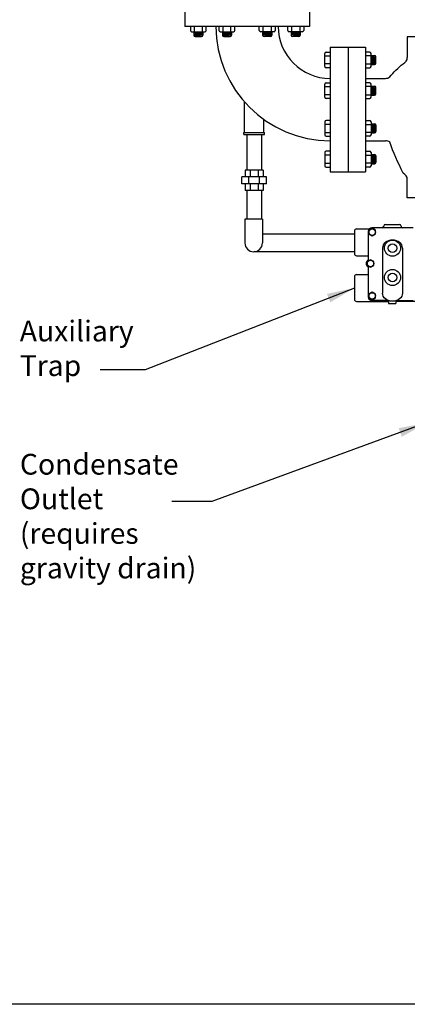
# Model space of a CAD drawing. Extents: x 65 to 471, y -91 to 261.
# Drawn here: x 336 to 364, y -91 to -20 of the extents above; entities that cross this region are included whole.
import ezdxf

# ---------------------------------------------------------------- set-up
doc = ezdxf.new("R2010")
doc.units = 0
doc.header["$LTSCALE"] = 0.25
doc.header["$MEASUREMENT"] = 0
doc.layers.get('0').update_dxf_attribs({"color": 250, "linetype": 'CONTINUOUS'})
for name, color, linetype in [('1', 1, 'CONTINUOUS'), ('2', 3, 'CONTINUOUS'), ('3', 5, 'CONTINUOUS'), ('DIM-TEXT', 3, 'CONTINUOUS'), ('O', 250, 'CONTINUOUS')]:
    doc.layers.add(name, color=color, linetype=linetype)
doc.styles.add('TXT', font='txt.shx', dxfattribs={"width": 0.9, "height": 1.5})
doc.dimstyles.new('DIM1', dxfattribs={"dimtxt": 2, "dimasz": 1, "dimexe": 1, "dimexo": 1, "dimgap": 1, "dimtad": 0, "dimtih": 1, "dimtoh": 1, "dimdec": 3, "dimzin": 0, "dimdsep": 46, "dimlunit": 5, "dimtxsty": 'TXT', "dimcen": 0, "dimclrd": 256, "dimclre": 256, "dimclrt": 4, "dimadec": 0, "dimazin": 0, "dimtfac": 1, "dimtdec": 3, "dimtmove": 0, "dimatfit": 3, "dimfxl": 0, "dimfrac": 2, "dimtolj": 1, "dimtzin": 0, "dimarcsym": 0})

msp = doc.modelspace()

# ---------------------------------------------------------------- linework, layer by layer
for p, q in [((352.4944, -28.2047), (352.4944, -26.0069)), ((353.8744, -28.2047), (353.8744, -27.2494)), ((352.4344, -28.2047), (353.9344, -28.2047)), ((352.4344, -28.3313), (352.4344, -28.2047)), ((352.4344, -28.3313), (353.9344, -28.3313)), ((353.9344, -28.3313), (353.9344, -28.2047)), ((470.5415, -91.1982), (206.5415, -91.1982))]:
    msp.add_line(p, q)
for radius in [8.25, 3.75]:
    msp.add_arc((358.6695, -20.5361), radius, 180, 270)
at = {"layer": '1'}
for p, q in [((348.5794, -20.5368), (348.5794, -20.8122)), ((348.8577, -20.5368), (348.8577, -20.911)), ((349.4449, -20.911), (349.4449, -20.5368)), ((349.7233, -20.8122), (349.7233, -20.5368)), ((350.6409, -20.5368), (350.6409, -20.8122)), ((350.9193, -20.5368), (350.9193, -20.911)), ((351.5065, -20.911), (351.5065, -20.5368)), ((351.7849, -20.8122), (351.7849, -20.5368)), ((353.5542, -20.8122), (353.5542, -20.5368)), ((353.8326, -20.911), (353.8326, -20.5368)), ((354.4198, -20.5368), (354.4198, -20.911)), ((354.6981, -20.5368), (354.6981, -20.8122)), ((355.6158, -20.8122), (355.6158, -20.5368)), ((355.8941, -20.911), (355.8941, -20.5368)), ((356.4814, -20.5368), (356.4814, -20.911)), ((356.7597, -20.5368), (356.7597, -20.8122)), ((348.6781, -20.911), (349.6245, -20.911)), ((348.8241, -20.911), (348.8241, -21.1543)), ((348.8241, -20.9974), (349.4706, -20.911)), ((348.8241, -20.976), (349.3099, -20.911)), ((348.8241, -20.9519), (349.13, -20.911)), ((348.8241, -20.9304), (348.9693, -20.911)), ((348.8241, -21.0215), (349.4816, -20.9335)), ((348.8241, -21.043), (349.4816, -20.955)), ((348.8241, -21.0671), (349.4816, -20.9791)), ((348.8241, -21.0906), (349.4816, -21.0026)), ((348.8241, -21.1146), (349.4816, -21.0267)), ((348.8241, -21.1361), (349.4816, -21.0482)), ((348.8242, -21.1602), (349.4816, -21.0722)), ((348.8278, -21.1812), (349.4816, -21.0937)), ((348.8361, -21.2016), (349.4816, -21.1152)), ((348.8523, -21.2235), (349.4816, -21.1393)), ((348.9228, -21.253), (349.3829, -21.253)), ((349.4816, -20.911), (349.4816, -21.1543)), ((350.7397, -20.911), (351.6861, -20.911)), ((350.8856, -20.911), (350.8856, -21.1543)), ((350.8856, -20.9974), (351.5321, -20.911)), ((350.8856, -20.976), (351.3715, -20.911)), ((350.8856, -20.9519), (351.1916, -20.911)), ((350.8856, -20.9304), (351.0309, -20.911)), ((350.8856, -21.0215), (351.5432, -20.9335)), ((350.8856, -21.043), (351.5432, -20.955)), ((350.8856, -21.0671), (351.5432, -20.9791)), ((350.8856, -21.0906), (351.5432, -21.0026)), ((350.8856, -21.1146), (351.5432, -21.0267)), ((350.8856, -21.1361), (351.5432, -21.0482)), ((350.8858, -21.1602), (351.5432, -21.0722)), ((350.8894, -21.1812), (351.5432, -21.0937)), ((350.8977, -21.2016), (351.5432, -21.1152)), ((350.9139, -21.2235), (351.5432, -21.1393)), ((350.9844, -21.253), (351.4445, -21.253)), ((351.5432, -20.911), (351.5432, -21.1543)), ((354.5994, -20.911), (353.653, -20.911)), ((353.7959, -20.911), (353.7959, -21.1543)), ((354.4534, -21.0215), (353.7959, -20.9335)), ((354.4534, -21.043), (353.7959, -20.955)), ((354.4534, -21.0671), (353.7959, -20.9791)), ((354.4534, -21.0906), (353.7959, -21.0026)), ((354.4534, -21.1146), (353.7959, -21.0267)), ((354.4534, -21.1361), (353.7959, -21.0482)), ((354.4533, -21.1602), (353.7959, -21.0722)), ((354.4497, -21.1812), (353.7959, -21.0937)), ((354.4414, -21.2016), (353.7959, -21.1152)), ((354.4252, -21.2235), (353.7959, -21.1393)), ((354.4534, -20.9974), (353.8069, -20.911)), ((354.3547, -21.253), (353.8946, -21.253)), ((354.4534, -20.976), (353.9676, -20.911)), ((354.4534, -20.9519), (354.1475, -20.911)), ((354.4534, -20.9304), (354.3082, -20.911)), ((354.4534, -20.911), (354.4534, -21.1543)), ((356.661, -20.911), (355.7146, -20.911)), ((355.8574, -20.911), (355.8574, -21.1543)), ((356.515, -21.0215), (355.8574, -20.9335)), ((356.515, -21.043), (355.8574, -20.955)), ((356.515, -21.0671), (355.8574, -20.9791)), ((356.515, -21.0906), (355.8574, -21.0026)), ((356.515, -21.1146), (355.8574, -21.0267)), ((356.515, -21.1361), (355.8574, -21.0482)), ((356.5148, -21.1602), (355.8574, -21.0722)), ((356.5113, -21.1812), (355.8574, -21.0937)), ((356.503, -21.2016), (355.8574, -21.1152)), ((356.4867, -21.2235), (355.8574, -21.1393)), ((356.515, -20.9974), (355.8685, -20.911)), ((356.4163, -21.253), (355.9562, -21.253)), ((356.515, -20.976), (356.0292, -20.911)), ((356.515, -20.9519), (356.2091, -20.911)), ((356.515, -20.9304), (356.3697, -20.911)), ((356.515, -20.911), (356.515, -21.1543)), ((369.3442, -21.2732), (364.2449, -21.2732)), ((364.2449, -21.2732), (364.2449, -22.7681)), ((358.2873, -23.4235), (358.2873, -22.4771)), ((358.2873, -22.6567), (358.6687, -22.6567)), ((358.3861, -22.3784), (358.6687, -22.3784)), ((361.5269, -22.3784), (361.2514, -22.3784)), ((361.6256, -22.6567), (361.2514, -22.6567)), ((361.6256, -23.4235), (361.6256, -22.4771)), ((361.6256, -22.62), (361.8689, -22.62)), ((361.7121, -23.2776), (361.6256, -22.6311)), ((361.7362, -23.2776), (361.6482, -22.62)), ((361.7576, -23.2776), (361.6697, -22.62)), ((361.7817, -23.2776), (361.6938, -22.62)), ((361.8052, -23.2776), (361.7172, -22.62)), ((361.8293, -23.2776), (361.7413, -22.62)), ((361.8508, -23.2776), (361.7628, -22.62)), ((361.8748, -23.2774), (361.7869, -22.62)), ((361.8958, -23.2738), (361.8084, -22.62)), ((361.9162, -23.2655), (361.8299, -22.62)), ((361.9381, -23.2493), (361.8539, -22.62)), ((361.9677, -23.1788), (361.9677, -22.7188)), ((358.6687, -23.2439), (358.2873, -23.2439)), ((361.2514, -23.2439), (361.6256, -23.2439)), ((361.6906, -23.2776), (361.6256, -22.7917)), ((361.6665, -23.2776), (361.6256, -22.9717)), ((361.645, -23.2776), (361.6256, -23.1323)), ((361.6256, -23.2776), (361.8689, -23.2776)), ((358.6687, -23.5223), (358.3861, -23.5223)), ((361.2514, -23.5223), (361.5269, -23.5223)), ((358.2873, -25.6453), (358.2873, -24.6989)), ((358.2873, -24.8785), (358.6687, -24.8785)), ((358.3861, -24.6001), (358.6687, -24.6001)), ((361.232, -24.2861), (362.6629, -24.2861)), ((361.5269, -24.6001), (361.2514, -24.6001)), ((361.6256, -24.8785), (361.2514, -24.8785)), ((361.6256, -25.6453), (361.6256, -24.6989)), ((361.6256, -24.8418), (361.8689, -24.8418)), ((361.7121, -25.4994), (361.6256, -24.8529)), ((361.7362, -25.4994), (361.6482, -24.8418)), ((361.7576, -25.4994), (361.6697, -24.8418)), ((361.7817, -25.4994), (361.6938, -24.8418)), ((361.8052, -25.4994), (361.7172, -24.8418)), ((361.8293, -25.4994), (361.7413, -24.8418)), ((361.8508, -25.4994), (361.7628, -24.8418)), ((361.8748, -25.4992), (361.7869, -24.8418)), ((361.8958, -25.4956), (361.8084, -24.8418)), ((361.9162, -25.4873), (361.8299, -24.8418)), ((361.9381, -25.4711), (361.8539, -24.8418)), ((358.6687, -25.4657), (358.2873, -25.4657)), ((361.2514, -25.4657), (361.6256, -25.4657)), ((361.6906, -25.4994), (361.6256, -25.0135)), ((361.6665, -25.4994), (361.6256, -25.1934)), ((361.645, -25.4994), (361.6256, -25.3541)), ((361.6256, -25.4994), (361.8689, -25.4994)), ((361.9677, -25.4006), (361.9677, -24.9405)), ((358.6687, -25.744), (358.3861, -25.744)), ((361.2514, -25.744), (361.5269, -25.744)), ((358.2873, -27.4268), (358.2873, -28.3732)), ((358.6687, -27.6064), (358.2873, -27.6064)), ((358.6687, -27.3281), (358.3861, -27.3281)), ((361.2514, -27.3281), (361.5269, -27.3281)), ((361.2514, -27.6064), (361.6256, -27.6064)), ((361.6256, -27.4268), (361.6256, -28.3732)), ((361.6256, -27.5728), (361.8689, -27.5728)), ((361.7121, -27.5728), (361.6256, -28.2193)), ((361.6906, -27.5728), (361.6256, -28.0586)), ((361.6665, -27.5728), (361.6256, -27.8787)), ((361.645, -27.5728), (361.6256, -27.718)), ((361.7362, -27.5728), (361.6482, -28.2303)), ((361.7576, -27.5728), (361.6697, -28.2303)), ((361.7817, -27.5728), (361.6938, -28.2303)), ((361.8052, -27.5728), (361.7172, -28.2303)), ((361.8293, -27.5728), (361.7413, -28.2303)), ((361.8508, -27.5728), (361.7628, -28.2303)), ((361.8748, -27.5729), (361.7869, -28.2303)), ((361.8958, -27.5765), (361.8084, -28.2303)), ((361.9162, -27.5848), (361.8299, -28.2303)), ((361.9381, -27.601), (361.8539, -28.2303)), ((361.9677, -27.6715), (361.9677, -28.1316)), ((358.2873, -28.1936), (358.6687, -28.1936)), ((361.6256, -28.1936), (361.2514, -28.1936)), ((361.6256, -28.2303), (361.8689, -28.2303)), ((358.3861, -28.472), (358.6687, -28.472)), ((361.232, -28.7861), (362.6629, -28.7861)), ((361.5269, -28.472), (361.2514, -28.472)), ((358.2873, -29.6486), (358.2873, -30.595)), ((358.6687, -29.8282), (358.2873, -29.8282)), ((358.6687, -29.5498), (358.3861, -29.5498)), ((361.2514, -29.5498), (361.5269, -29.5498)), ((361.2514, -29.8282), (361.6256, -29.8282)), ((361.6256, -29.6486), (361.6256, -30.595)), ((361.7121, -29.7945), (361.6256, -30.441)), ((361.6256, -29.7945), (361.8689, -29.7945)), ((361.645, -29.7945), (361.6256, -29.9398)), ((361.6665, -29.7945), (361.6256, -30.1004)), ((361.6906, -29.7945), (361.6256, -30.2804)), ((361.7362, -29.7945), (361.6482, -30.4521)), ((361.7576, -29.7945), (361.6697, -30.4521)), ((361.7817, -29.7945), (361.6938, -30.4521)), ((361.8052, -29.7945), (361.7172, -30.4521)), ((361.8293, -29.7945), (361.7413, -30.4521)), ((361.8508, -29.7945), (361.7628, -30.4521)), ((361.8748, -29.7947), (361.7869, -30.4521)), ((361.8958, -29.7983), (361.8084, -30.4521)), ((361.9162, -29.8066), (361.8299, -30.4521)), ((361.9381, -29.8228), (361.8539, -30.4521)), ((358.2873, -30.4154), (358.6687, -30.4154)), ((361.6256, -30.4154), (361.2514, -30.4154)), ((361.6256, -30.4521), (361.8689, -30.4521)), ((361.9677, -29.8933), (361.9677, -30.3534)), ((358.3861, -30.6937), (358.6687, -30.6937)), ((361.5269, -30.6937), (361.2514, -30.6937)), ((364.2449, -32.9111), (364.2449, -31.6008)), ((369.3442, -32.9111), (364.2449, -32.9111))]:
    msp.add_line(p, q, dxfattribs=at)
for centre, radius, start, end in [((348.6781, -20.8122), 0.0988, 180, 270), ((348.9228, -21.1543), 0.0988, 180, 270), ((349.3829, -21.1543), 0.0988, 270, 0), ((349.6245, -20.8122), 0.0988, 270, 0), ((350.7397, -20.8122), 0.0988, 180, 270), ((350.9844, -21.1543), 0.0988, 180, 270), ((351.4445, -21.1543), 0.0988, 270, 0), ((351.6861, -20.8122), 0.0988, 270, 0), ((353.653, -20.8122), 0.0988, 180, 270), ((353.8946, -21.1543), 0.0988, 180, 270), ((354.3547, -21.1543), 0.0988, 270, 0), ((354.5994, -20.8122), 0.0988, 270, 0), ((355.7146, -20.8122), 0.0988, 180, 270), ((355.9562, -21.1543), 0.0988, 180, 270), ((356.4163, -21.1543), 0.0988, 270, 0), ((356.661, -20.8122), 0.0988, 270, 0), ((358.3861, -22.4771), 0.0988, 90, 180), ((361.5269, -22.4771), 0.0988, 0, 90), ((361.8689, -22.7188), 0.0988, 0, 90), ((363.7449, -22.7681), 0.5, 293.6993, 0), ((358.3861, -23.4235), 0.0988, 180, 270), ((361.5269, -23.4235), 0.0988, 270, 0), ((361.8689, -23.1788), 0.0988, 270, 0), ((362.6629, -23.7861), 0.5, 270, 308.400715), ((358.3861, -24.6989), 0.0988, 90, 180), ((361.5269, -24.6989), 0.0988, 0, 90), ((361.8689, -24.9405), 0.0988, 0, 90), ((361.8689, -25.4006), 0.0988, 270, 0), ((358.3861, -25.6453), 0.0988, 180, 270), ((361.5269, -25.6453), 0.0988, 270, 0), ((358.3861, -27.4268), 0.0988, 90, 180), ((361.5269, -27.4268), 0.0988, 0, 90), ((361.8689, -27.6715), 0.0988, 0, 90), ((358.3861, -28.3732), 0.0988, 180, 270), ((361.5269, -28.3732), 0.0988, 270, 0), ((361.8689, -28.1316), 0.0988, 270, 0), ((362.6629, -29.2861), 0.5, 51.599285, 90), ((358.3861, -29.6486), 0.0988, 90, 180), ((361.5269, -29.6486), 0.0988, 0, 90), ((361.8689, -29.8933), 0.0988, 0, 90), ((358.3861, -30.595), 0.0988, 180, 270), ((361.5269, -30.595), 0.0988, 270, 0), ((361.8689, -30.3534), 0.0988, 270, 0), ((363.7449, -31.6008), 0.5, 0, 66.3007)]:
    msp.add_arc(centre, radius, start, end, dxfattribs=at)
at = {"layer": '1', "extrusion": (0, 0, -1)}
for centre, major_axis, ratio, start_param, end_param in [((366.7209, -24.4381), (4.5419, 2.5192), 0.4953349, 4.0605376, 4.3505054), ((367.3337, -31.9041), (-4.6397, 7.9012), 0.2865409, -1.3089526, -1.0189848)]:
    msp.add_ellipse(centre, major_axis=major_axis, ratio=ratio, start_param=start_param, end_param=end_param, dxfattribs=at)
at = {"layer": '3'}
for p, q in [((352.6541, -28.3313), (352.6541, -30.9157)), ((353.7041, -28.3313), (353.7041, -30.9157)), ((352.5259, -30.9157), (352.5259, -31.4092)), ((353.843, -30.9157), (352.5259, -30.9157)), ((352.9045, -30.9157), (352.9045, -31.4092)), ((353.4643, -30.9157), (353.4643, -31.4092)), ((353.843, -30.9157), (353.843, -31.4092)), ((352.2899, -31.9027), (352.2899, -31.4092)), ((354.0789, -31.4092), (352.2899, -31.4092)), ((354.0789, -31.9027), (352.2899, -31.9027)), ((352.5259, -31.9027), (352.5259, -32.3963)), ((352.7996, -31.9027), (352.7996, -31.4092)), ((352.9045, -31.9027), (352.9045, -32.3963)), ((353.4643, -31.9027), (353.4643, -32.3963)), ((353.5692, -31.9027), (353.5692, -31.4092)), ((353.843, -31.9027), (353.843, -32.3963)), ((354.0789, -31.9027), (354.0789, -31.4092)), ((353.843, -32.3963), (352.5259, -32.3963)), ((352.6541, -32.3963), (352.6541, -34.4658)), ((353.7041, -32.3963), (353.7041, -34.4658)), ((352.515, -34.4658), (352.515, -36.1785)), ((353.7818, -34.4658), (352.515, -34.4658)), ((353.7818, -34.4658), (353.7818, -36.1785)), ((362.6716, -34.8336), (363.6716, -34.8336)), ((360.4246, -35.5451), (353.7818, -35.5451)), ((360.4246, -35.3148), (360.4246, -36.9523)), ((360.5746, -35.1648), (361.4901, -35.1648)), ((361.4246, -35.3336), (361.4246, -37.3923)), ((364.6746, -35.0836), (361.6746, -35.0836)), ((362.5466, -34.9586), (362.5466, -34.9586)), ((363.7966, -34.9586), (363.7966, -34.9836)), ((360.4246, -36.8119), (353.1484, -36.8119)), ((362.4514, -36.5495), (362.4514, -39.8069)), ((363.8978, -36.5495), (363.8978, -39.8069)), ((360.5746, -37.1023), (361.4246, -37.1023)), ((361.4246, -37.9379), (361.4246, -40.0836)), ((360.4246, -38.6148), (360.4246, -40.2523)), ((360.5746, -38.4648), (361.4246, -38.4648)), ((360.5746, -40.4023), (362.9225, -40.4023)), ((362.8645, -40.3336), (361.6746, -40.3336)), ((362.8947, -40.3445), (362.8947, -40.5539)), ((362.8947, -40.5539), (363.4267, -40.5539)), ((363.4267, -40.3533), (363.4267, -40.5539)), ((365.7746, -40.4023), (363.4267, -40.4023)), ((363.4847, -40.3336), (364.6746, -40.3336))]:
    msp.add_line(p, q, dxfattribs=at)
for points in [[(361.7094, -35.1188), (361.4723, -35.2557), (361.4723, -35.5294), (361.7094, -35.6663), (361.9464, -35.5294), (361.9464, -35.2557)], [(361.5928, -37.3913), (361.3558, -37.5282), (361.3558, -37.802), (361.5928, -37.9388), (361.8299, -37.802), (361.8299, -37.5282)], [(361.7094, -39.7334), (361.4723, -39.8702), (361.4723, -40.144), (361.7094, -40.2809), (361.9464, -40.144), (361.9464, -39.8702)]]:
    msp.add_lwpolyline(points, close=True, dxfattribs=at)
for centre, radius in [((361.7094, -35.3926), 0.2364), ((363.1746, -36.5495), 0.583), ((363.1746, -36.5495), 0.3148), ((361.5928, -37.6651), 0.2364), ((363.1746, -38.6745), 0.583), ((363.1746, -38.6745), 0.3148), ((361.7094, -40.0071), 0.2364)]:
    msp.add_circle(centre, radius, dxfattribs=at)
for centre, radius, start, end in [((362.6716, -34.9586), 0.125, 90, 180), ((363.6716, -34.9586), 0.125, 0, 90), ((360.5746, -35.3148), 0.15, 90, 180), ((361.6746, -35.3336), 0.25, 90, 180), ((362.4216, -34.9586), 0.125, 270, 0), ((363.8966, -34.9836), 0.1, 180, 270), ((353.1484, -36.1785), 0.6334, 180, 0), ((360.5746, -36.9523), 0.15, 180, 270), ((361.5928, -37.6651), 0.3205, 121.661612, 238.338388), ((360.5746, -38.6148), 0.15, 90, 180), ((360.5746, -40.2523), 0.15, 180, 270), ((361.6746, -40.0836), 0.25, 180, 270)]:
    msp.add_arc(centre, radius, start, end, dxfattribs=at)
msp.add_ellipse((363.1746, -36.5495), major_axis=(-0.7232, 0), ratio=0.806152, start_param=3.1415927, end_param=6.2831853, dxfattribs=at)
at = {"layer": '3', "extrusion": (0, 0, -1)}
msp.add_ellipse((363.1746, -39.8069), major_axis=(-0.7232, 0), ratio=0.806152, start_param=3.1415927, end_param=6.2831853, dxfattribs=at)
at = {"layer": 'O'}
for p, q in [((348.1695, -18.5361), (348.1695, -20.5361)), ((357.1695, -18.5361), (357.1695, -20.5361)), ((357.1695, -20.5361), (348.1695, -20.5361)), ((358.6695, -22.0361), (358.6695, -31.0361)), ((358.6695, -22.0361), (361.232, -22.0361)), ((359.982, -22.0361), (359.982, -31.0361)), ((359.982, -22.0361), (359.982, -31.0361)), ((361.232, -22.0361), (361.232, -31.0361)), ((358.6695, -31.0361), (361.232, -31.0361))]:
    msp.add_line(p, q, dxfattribs=at)

# ---------------------------------------------------------------- texts
at = {"layer": 'DIM-TEXT', "color": 4, "char_height": 1.5, "width": 18.0347, "attachment_point": 1, "style": 'TXT'}
for s, insert in [('Auxiliary\\PTrap', (336.2481, -41.7925)), ('Condensate\\POutlet\\P(requires\\Pgravity drain)', (336.2579, -51.4181))]:
    msp.add_mtext(s, dxfattribs=dict(at, insert=insert))

# ---------------------------------------------------------------- leaders
at = {"layer": '2'}
for points in [[(360.4246, -39.4336), (345.2999, -45.3422), (342.0578, -45.3422)], [(365.6162, -49.1845), (350.1177, -54.8625), (347.2385, -54.8625)]]:
    msp.add_leader(points, dimstyle='DIM1', override={"dimasz": 2, "dimdec": 0}, dxfattribs=at)

doc.saveas('drawing.dxf')
